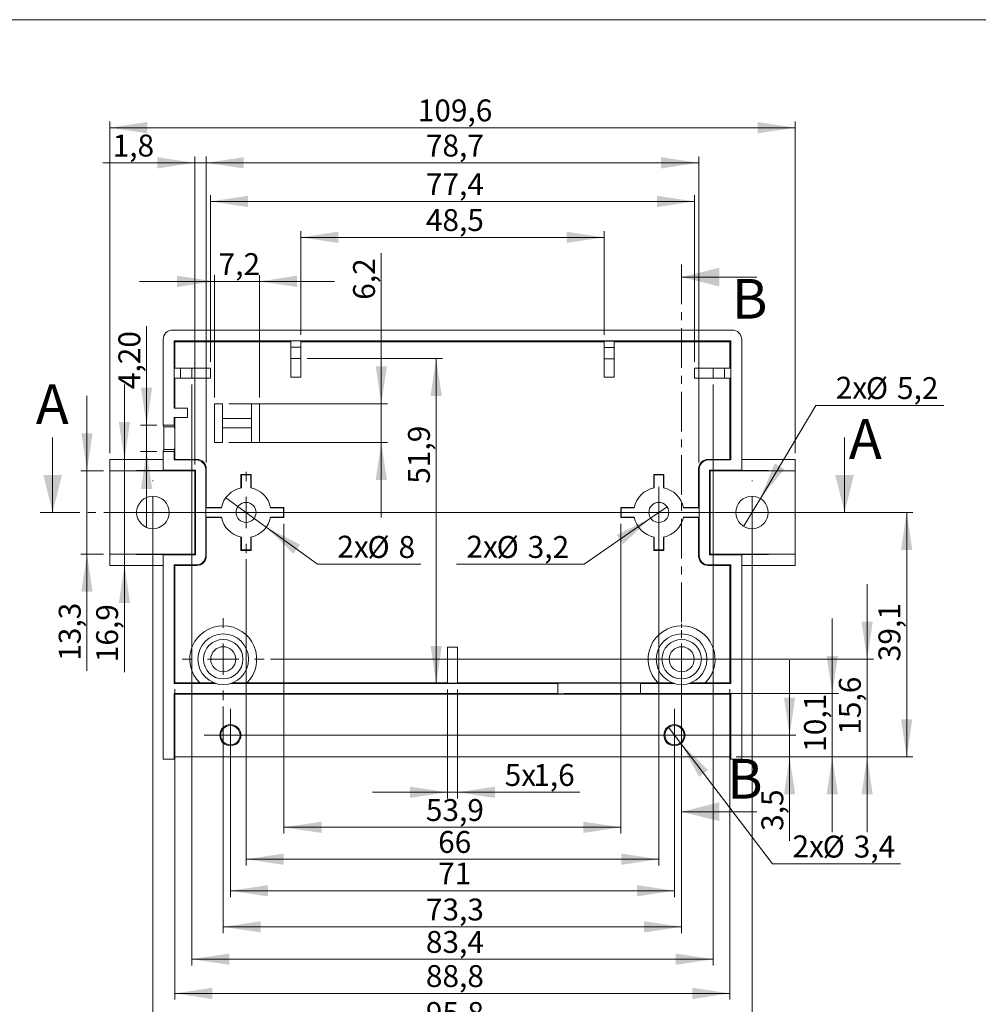
# Model space of a CAD drawing. Units: millimetres. Extents: x 5 to 415, y 5 to 292.
# Drawn here: x 113 to 266, y 135 to 292 of the extents above; entities that cross this region are included whole.
import ezdxf

# ---------------------------------------------------------------- set-up
doc = ezdxf.new("R2010")
doc.units = ezdxf.units.MM
doc.header["$PDSIZE"] = -1
doc.linetypes.add('CENTER', pattern=[10.16, 6.35, -1.27, 1.27, -1.27])
doc.styles.add('SLDTEXTSTYLE1', font='TXT', dxfattribs={"width": 0.75})
doc.dimstyles.new('SLDDIMSTYLE0', dxfattribs={"dimtxt": 3.5, "dimasz": 6, "dimexe": 0, "dimexo": 0.0625, "dimgap": 0.875, "dimtad": 2, "dimdec": 1, "dimrnd": 1e-09, "dimzin": 12, "dimdsep": 46, "dimtxsty": 'SLDTEXTSTYLE1', "dimsah": 1, "dimcen": 0.09, "dimadec": 0, "dimazin": 0, "dimtfac": 1, "dimtdec": 1, "dimtofl": 0, "dimtmove": 0, "dimatfit": 3, "dimfxl": 1, "dimtolj": 1, "dimtzin": 12, "dimarcsym": 0})
doc.dimstyles.new('SLDDIMSTYLE1', dxfattribs={"dimtxt": 3.5, "dimasz": 6, "dimexe": 0, "dimexo": 0.0625, "dimgap": 0.875, "dimtad": 2, "dimrnd": 1e-09, "dimzin": 12, "dimdsep": 46, "dimtxsty": 'SLDTEXTSTYLE1', "dimsah": 1, "dimcen": 0.09, "dimadec": 0, "dimazin": 0, "dimtfac": 1, "dimtofl": 0, "dimtmove": 0, "dimatfit": 3, "dimfxl": 1, "dimtolj": 1, "dimtzin": 12, "dimarcsym": 0})
doc.dimstyles.new('SLDDIMSTYLE2', dxfattribs={"dimtxt": 3.5, "dimasz": 6, "dimexe": 0, "dimexo": 0.0625, "dimgap": 0.875, "dimtad": 2, "dimdec": 1, "dimrnd": 1e-09, "dimzin": 12, "dimdsep": 46, "dimtxsty": 'SLDTEXTSTYLE1', "dimsah": 1, "dimcen": 0.09, "dimadec": 0, "dimazin": 0, "dimtfac": 1, "dimtdec": 1, "dimtofl": 0, "dimtmove": 0, "dimatfit": 3, "dimfxl": 1, "dimtolj": 1, "dimtzin": 12, "dimarcsym": 0})
doc.dimstyles.new('SLDDIMSTYLE3', dxfattribs={"dimtxt": 3.5, "dimasz": 6, "dimexe": 0, "dimexo": 0.0625, "dimgap": 0.875, "dimtad": 0, "dimtih": 1, "dimtoh": 1, "dimdec": 1, "dimrnd": 1e-09, "dimzin": 12, "dimdsep": 46, "dimtxsty": 'SLDTEXTSTYLE1', "dimsah": 1, "dimcen": 0.09, "dimadec": 0, "dimazin": 0, "dimtfac": 1, "dimtdec": 1, "dimtmove": 0, "dimatfit": 3, "dimfxl": 1, "dimtolj": 1, "dimtzin": 12, "dimarcsym": 0})
doc.dimstyles.new('SLDDIMSTYLE4', dxfattribs={"dimtxt": 3.5, "dimasz": 6, "dimexe": 0, "dimexo": 0.0625, "dimgap": 0.875, "dimtad": 2, "dimdec": 1, "dimrnd": 1e-09, "dimzin": 12, "dimdsep": 46, "dimtxsty": 'SLDTEXTSTYLE1', "dimsah": 1, "dimcen": 0.09, "dimadec": 0, "dimazin": 0, "dimtfac": 1, "dimtofl": 0, "dimtmove": 0, "dimatfit": 3, "dimfxl": 1, "dimtolj": 1, "dimtzin": 12, "dimarcsym": 0})
doc.dimstyles.new('SLDDIMSTYLE5', dxfattribs={"dimtxt": 3.5, "dimasz": 6, "dimexe": 0, "dimexo": 0.0625, "dimgap": 0.875, "dimtad": 2, "dimdec": 1, "dimrnd": 1e-09, "dimzin": 12, "dimdsep": 46, "dimtxsty": 'SLDTEXTSTYLE1', "dimsah": 1, "dimcen": 0.09, "dimadec": 0, "dimazin": 0, "dimtfac": 1, "dimtofl": 0, "dimtmove": 0, "dimatfit": 3, "dimfxl": 1, "dimtolj": 1, "dimtzin": 12, "dimarcsym": 0})
doc.dimstyles.new('SLDDIMSTYLE6', dxfattribs={"dimtxt": 3.5, "dimasz": 6, "dimexe": 0, "dimexo": 0.0625, "dimgap": 0.875, "dimtad": 0, "dimtih": 1, "dimtoh": 1, "dimrnd": 1e-09, "dimzin": 12, "dimdsep": 46, "dimtxsty": 'SLDTEXTSTYLE1', "dimsah": 1, "dimcen": 0.09, "dimadec": 0, "dimazin": 0, "dimtfac": 1, "dimtmove": 0, "dimatfit": 3, "dimfxl": 1, "dimtolj": 1, "dimtzin": 12, "dimarcsym": 0})
doc.dimstyles.new('SLDDIMSTYLE7', dxfattribs={"dimtxt": 3.5, "dimasz": 6, "dimexe": 0, "dimexo": 0.0625, "dimgap": 0.875, "dimtad": 0, "dimtih": 1, "dimtoh": 1, "dimdec": 1, "dimrnd": 1e-09, "dimzin": 12, "dimdsep": 46, "dimtxsty": 'SLDTEXTSTYLE1', "dimsah": 1, "dimcen": 0.09, "dimadec": 0, "dimazin": 0, "dimtfac": 1, "dimtmove": 0, "dimatfit": 3, "dimfxl": 1, "dimtolj": 1, "dimtzin": 12, "dimarcsym": 0})
doc.dimstyles.new('SLDDIMSTYLE8', dxfattribs={"dimtxt": 3.5, "dimasz": 6, "dimexe": 0, "dimexo": 0.0625, "dimgap": 0.875, "dimtad": 2, "dimrnd": 1e-09, "dimzin": 12, "dimdsep": 46, "dimtxsty": 'SLDTEXTSTYLE1', "dimsah": 1, "dimcen": 0.09, "dimadec": 0, "dimazin": 0, "dimtfac": 1, "dimtofl": 0, "dimtmove": 0, "dimatfit": 3, "dimfxl": 1, "dimtolj": 1, "dimtzin": 12, "dimarcsym": 0})

# ---------------------------------------------------------------- blocks, each defined once
blk = doc.blocks.new('*D4')
at = {"color": 7, "linetype": 'Continuous', "lineweight": 0}
for p, q in [((218.85, 189.03), (218.85, 146.25)), ((145.55, 182.48), (145.55, 146.25)), ((145.55, 147.25), (218.85, 147.25))]:
    blk.add_line(p, q, dxfattribs=at)
for points in [[(145.55, 147.25), (151.55, 146.35), (151.55, 148.15)], [(218.85, 147.25), (212.85, 148.15), (212.85, 146.35)]]:
    blk.add_solid(points, dxfattribs=at)
at = {"color": 7, "linetype": 'Continuous', "lineweight": 0, "insert": (177.95, 151.77), "char_height": 3.5, "attachment_point": 1, "style": 'SLDTEXTSTYLE1'}
blk.add_mtext('73,3', dxfattribs=at)
blk = doc.blocks.new('*D5')
at = {"color": 7, "linetype": 'Continuous', "lineweight": 0}
for p, q in [((215.2, 212.5), (215.2, 157.06)), ((149.2, 206), (149.2, 157.06)), ((215.2, 158.06), (149.2, 158.06))]:
    blk.add_line(p, q, dxfattribs=at)
for points in [[(149.2, 158.06), (155.2, 157.16), (155.2, 158.96)], [(215.2, 158.06), (209.2, 158.96), (209.2, 157.16)]]:
    blk.add_solid(points, dxfattribs=at)
at = {"color": 7, "linetype": 'Continuous', "lineweight": 0, "insert": (179.91, 162.57), "char_height": 3.5, "attachment_point": 1, "style": 'SLDTEXTSTYLE1'}
blk.add_mtext('66', dxfattribs=at)
blk = doc.blocks.new('*D6')
at = {"color": 7, "linetype": 'Continuous', "lineweight": 0}
for p, q in [((144.15, 250.43), (132.15, 250.43)), ((144.15, 231.86), (144.15, 251.43)), ((144.15, 250.43), (151.35, 250.43)), ((151.35, 231.86), (151.35, 251.43)), ((151.35, 250.43), (163.35, 250.43))]:
    blk.add_line(p, q, dxfattribs=at)
for points in [[(144.15, 250.43), (138.15, 251.33), (138.15, 249.53)], [(151.35, 250.43), (157.35, 249.53), (157.35, 251.33)]]:
    blk.add_solid(points, dxfattribs=at)
at = {"color": 7, "linetype": 'Continuous', "lineweight": 0, "insert": (144.81, 254.94), "char_height": 3.5, "attachment_point": 1, "style": 'SLDTEXTSTYLE1'}
blk.add_mtext('7,2', dxfattribs=at)
blk = doc.blocks.new('*D7')
at = {"color": 7, "linetype": 'Continuous', "lineweight": 0}
for p, q in [((170.82, 230.86), (170.82, 254.96)), ((146.45, 230.86), (171.82, 230.86)), ((170.82, 224.66), (170.82, 230.86)), ((146.45, 224.66), (171.82, 224.66)), ((170.82, 224.66), (170.82, 212.66))]:
    blk.add_line(p, q, dxfattribs=at)
for points in [[(170.82, 230.86), (171.72, 236.86), (169.92, 236.86)], [(170.82, 224.66), (169.92, 218.66), (171.72, 218.66)]]:
    blk.add_solid(points, dxfattribs=at)
at = {"color": 7, "linetype": 'Continuous', "lineweight": 0, "insert": (166.31, 247.49), "char_height": 3.5, "attachment_point": 1, "rotation": 90, "style": 'SLDTEXTSTYLE1'}
blk.add_mtext('6,2', dxfattribs=at)
blk = doc.blocks.new('*D8')
at = {"color": 7, "linetype": 'Continuous', "lineweight": 0}
for p, q in [((146.7, 176.89), (146.7, 152.02)), ((217.7, 176.89), (217.7, 152.02)), ((146.7, 153.02), (217.7, 153.02))]:
    blk.add_line(p, q, dxfattribs=at)
for points in [[(146.7, 153.02), (152.7, 152.12), (152.7, 153.92)], [(217.7, 153.02), (211.7, 153.92), (211.7, 152.12)]]:
    blk.add_solid(points, dxfattribs=at)
at = {"color": 7, "linetype": 'Continuous', "lineweight": 0, "insert": (179.91, 157.53), "char_height": 3.5, "attachment_point": 1, "style": 'SLDTEXTSTYLE1'}
blk.add_mtext('71', dxfattribs=at)
blk = doc.blocks.new('*D9')
at = {"color": 7, "linetype": 'Continuous', "lineweight": 0}
for p, q in [((216.67, 179.24), (218.73, 176.54)), ((218.73, 176.54), (233.4, 157.3)), ((233.4, 157.3), (253.84, 157.3))]:
    blk.add_line(p, q, dxfattribs=at)
blk.add_solid([(218.73, 176.54), (221.65, 171.22), (223.08, 172.31)], dxfattribs=at)
at = {"color": 7, "linetype": 'Continuous', "lineweight": 0, "char_height": 3.5, "attachment_point": 1, "style": 'SLDTEXTSTYLE1'}
for s, insert in [('2x', (236.57, 161.87)), ('%%c', (241.4, 161.82)), ('3,4', (246.37, 161.82))]:
    blk.add_mtext(s, dxfattribs=dict(at, insert=insert))
blk = doc.blocks.new('*D10')
at = {"color": 7, "linetype": 'Continuous', "lineweight": 0}
for p, q in [((137.82, 185.25), (137.82, 135.61)), ((226.57, 185.25), (226.57, 135.61)), ((226.57, 136.61), (137.82, 136.61))]:
    blk.add_line(p, q, dxfattribs=at)
for points in [[(137.82, 136.61), (143.82, 135.71), (143.82, 137.51)], [(226.57, 136.61), (220.57, 137.51), (220.57, 135.71)]]:
    blk.add_solid(points, dxfattribs=at)
at = {"color": 7, "linetype": 'Continuous', "lineweight": 0, "insert": (177.95, 141.13), "char_height": 3.5, "attachment_point": 1, "style": 'SLDTEXTSTYLE1'}
blk.add_mtext('88,8', dxfattribs=at)
blk = doc.blocks.new('*D11')
at = {"color": 7, "linetype": 'Continuous', "lineweight": 0}
for p, q in [((157.95, 241.91), (157.95, 258.47)), ((206.45, 241.87), (206.45, 258.47)), ((157.95, 257.47), (206.45, 257.47))]:
    blk.add_line(p, q, dxfattribs=at)
for points in [[(157.95, 257.47), (163.95, 256.57), (163.95, 258.37)], [(206.45, 257.47), (200.45, 258.37), (200.45, 256.57)]]:
    blk.add_solid(points, dxfattribs=at)
at = {"color": 7, "linetype": 'Continuous', "lineweight": 0, "insert": (177.95, 261.98), "char_height": 3.5, "attachment_point": 1, "style": 'SLDTEXTSTYLE1'}
blk.add_mtext('48,5', dxfattribs=at)
blk = doc.blocks.new('*D12')
at = {"color": 7, "linetype": 'Continuous', "lineweight": 0}
for p, q in [((143.5, 237.56), (143.5, 264.21)), ((143.5, 263.21), (220.9, 263.21)), ((220.9, 237.56), (220.9, 264.21))]:
    blk.add_line(p, q, dxfattribs=at)
for points in [[(143.5, 263.21), (149.5, 262.31), (149.5, 264.11)], [(220.9, 263.21), (214.9, 264.11), (214.9, 262.31)]]:
    blk.add_solid(points, dxfattribs=at)
at = {"color": 7, "linetype": 'Continuous', "lineweight": 0, "insert": (177.95, 267.72), "char_height": 3.5, "attachment_point": 1, "style": 'SLDTEXTSTYLE1'}
blk.add_mtext('77,4', dxfattribs=at)
blk = doc.blocks.new('*D13')
at = {"color": 7, "linetype": 'Continuous', "lineweight": 0}
for p, q in [((155.26, 211.68), (155.26, 162.16)), ((209.14, 211.68), (209.14, 162.16)), ((155.26, 163.16), (209.14, 163.16))]:
    blk.add_line(p, q, dxfattribs=at)
for points in [[(155.26, 163.16), (161.26, 162.26), (161.26, 164.06)], [(209.14, 163.16), (203.14, 164.06), (203.14, 162.26)]]:
    blk.add_solid(points, dxfattribs=at)
at = {"color": 7, "linetype": 'Continuous', "lineweight": 0, "insert": (177.95, 167.67), "char_height": 3.5, "attachment_point": 1, "style": 'SLDTEXTSTYLE1'}
blk.add_mtext('53,9', dxfattribs=at)
blk = doc.blocks.new('*D14')
at = {"color": 7, "linetype": 'Continuous', "lineweight": 0}
for p, q in [((142.83, 221.48), (142.83, 270.38)), ((142.83, 269.38), (221.57, 269.38)), ((221.57, 221.48), (221.57, 270.38))]:
    blk.add_line(p, q, dxfattribs=at)
for points in [[(142.83, 269.38), (148.83, 268.48), (148.83, 270.28)], [(221.57, 269.38), (215.57, 270.28), (215.57, 268.48)]]:
    blk.add_solid(points, dxfattribs=at)
at = {"color": 7, "linetype": 'Continuous', "lineweight": 0, "insert": (177.95, 273.89), "char_height": 3.5, "attachment_point": 1, "style": 'SLDTEXTSTYLE1'}
blk.add_mtext('78,7', dxfattribs=at)
blk = doc.blocks.new('*D15')
at = {"color": 7, "linetype": 'Continuous', "lineweight": 0}
for p, q in [((141.01, 269.38), (126.27, 269.38)), ((141.01, 221.16), (141.01, 270.38)), ((142.83, 269.38), (141.01, 269.38)), ((142.83, 221.48), (142.83, 270.38)), ((142.83, 269.38), (154.83, 269.38))]:
    blk.add_line(p, q, dxfattribs=at)
for points in [[(141.01, 269.38), (135.01, 270.28), (135.01, 268.48)], [(142.83, 269.38), (148.83, 268.48), (148.83, 270.28)]]:
    blk.add_solid(points, dxfattribs=at)
at = {"color": 7, "linetype": 'Continuous', "lineweight": 0, "insert": (127.86, 273.89), "char_height": 3.5, "attachment_point": 1, "style": 'SLDTEXTSTYLE1'}
blk.add_mtext('1,8', dxfattribs=at)
blk = doc.blocks.new('*D16')
at = {"color": 7, "linetype": 'Continuous', "lineweight": 0}
for p, q in [((123.76, 220.16), (123.76, 232.16)), ((126.4, 220.16), (122.76, 220.16)), ((123.76, 206.83), (123.76, 220.16)), ((126.4, 206.83), (122.76, 206.83)), ((123.76, 206.83), (123.76, 188.19))]:
    blk.add_line(p, q, dxfattribs=at)
for points in [[(123.76, 220.16), (124.66, 226.16), (122.86, 226.16)], [(123.76, 206.83), (122.86, 200.83), (124.66, 200.83)]]:
    blk.add_solid(points, dxfattribs=at)
at = {"color": 7, "linetype": 'Continuous', "lineweight": 0, "insert": (119.25, 189.78), "char_height": 3.5, "attachment_point": 1, "rotation": 90, "style": 'SLDTEXTSTYLE1'}
blk.add_mtext('13,3', dxfattribs=at)
blk = doc.blocks.new('*D17')
at = {"color": 7, "linetype": 'Continuous', "lineweight": 0}
for p, q in [((231.43, 215.73), (240.31, 230.61)), ((240.31, 230.61), (260.75, 230.61)), ((228.76, 211.26), (231.43, 215.73))]:
    blk.add_line(p, q, dxfattribs=at)
blk.add_solid([(231.43, 215.73), (235.28, 220.42), (233.73, 221.34)], dxfattribs=at)
at = {"color": 7, "linetype": 'Continuous', "lineweight": 0, "char_height": 3.5, "attachment_point": 1, "style": 'SLDTEXTSTYLE1'}
for s, insert in [('2x', (243.49, 235.18)), ('%%c', (248.31, 235.12)), ('5,2', (253.28, 235.12))]:
    blk.add_mtext(s, dxfattribs=dict(at, insert=insert))
blk = doc.blocks.new('*D18')
at = {"color": 7, "linetype": 'Continuous', "lineweight": 0}
for p, q in [((127.4, 222.96), (127.4, 276)), ((237, 222.96), (237, 276)), ((127.4, 275), (237, 275))]:
    blk.add_line(p, q, dxfattribs=at)
for points in [[(127.4, 275), (133.4, 274.1), (133.4, 275.9)], [(237, 275), (231, 275.9), (231, 274.1)]]:
    blk.add_solid(points, dxfattribs=at)
at = {"color": 7, "linetype": 'Continuous', "lineweight": 0, "insert": (176.65, 279.51), "char_height": 3.5, "attachment_point": 1, "style": 'SLDTEXTSTYLE1'}
blk.add_mtext('109,6', dxfattribs=at)
blk = doc.blocks.new('*D19')
at = {"color": 7, "linetype": 'Continuous', "lineweight": 0}
for p, q in [((129.75, 221.96), (129.75, 233.96)), ((129.75, 221.96), (129.75, 205.03)), ((129.75, 205.03), (129.75, 187.96))]:
    blk.add_line(p, q, dxfattribs=at)
for points in [[(129.75, 221.96), (130.65, 227.96), (128.85, 227.96)], [(129.75, 205.03), (128.85, 199.03), (130.65, 199.03)]]:
    blk.add_solid(points, dxfattribs=at)
at = {"color": 7, "linetype": 'Continuous', "lineweight": 0, "insert": (125.23, 189.55), "char_height": 3.5, "attachment_point": 1, "rotation": 90, "style": 'SLDTEXTSTYLE1'}
blk.add_mtext('16,9', dxfattribs=at)
blk = doc.blocks.new('*D20')
at = {"color": 7, "linetype": 'Continuous', "lineweight": 0}
for p, q in [((134.3, 212.5), (134.3, 129.72)), ((230.1, 212.5), (230.1, 129.72)), ((134.3, 130.72), (230.1, 130.72))]:
    blk.add_line(p, q, dxfattribs=at)
for points in [[(134.3, 130.72), (140.3, 129.82), (140.3, 131.62)], [(230.1, 130.72), (224.1, 131.62), (224.1, 129.82)]]:
    blk.add_solid(points, dxfattribs=at)
at = {"color": 7, "linetype": 'Continuous', "lineweight": 0, "insert": (177.95, 135.23), "char_height": 3.5, "attachment_point": 1, "style": 'SLDTEXTSTYLE1'}
blk.add_mtext('95,8', dxfattribs=at)
blk = doc.blocks.new('*D21')
at = {"color": 7, "linetype": 'Continuous', "lineweight": 0}
for p, q in [((236.11, 177.89), (236.11, 189.89)), ((147.7, 177.89), (237.11, 177.89)), ((236.11, 174.41), (236.11, 177.89)), ((227.57, 174.41), (237.11, 174.41)), ((236.11, 174.41), (236.11, 161.01))]:
    blk.add_line(p, q, dxfattribs=at)
for points in [[(236.11, 177.89), (237.01, 183.89), (235.21, 183.89)], [(236.11, 174.41), (235.21, 168.41), (237.01, 168.41)]]:
    blk.add_solid(points, dxfattribs=at)
at = {"color": 7, "linetype": 'Continuous', "lineweight": 0, "insert": (231.6, 162.59), "char_height": 3.5, "attachment_point": 1, "rotation": 90, "style": 'SLDTEXTSTYLE1'}
blk.add_mtext('3,5', dxfattribs=at)
blk = doc.blocks.new('*D22')
at = {"color": 7, "linetype": 'Continuous', "lineweight": 0}
for p, q in [((242.93, 184.54), (242.93, 196.54)), ((200.05, 184.54), (243.93, 184.54)), ((242.93, 174.41), (242.93, 184.54)), ((227.57, 174.41), (243.93, 174.41)), ((242.93, 174.41), (242.93, 162.41))]:
    blk.add_line(p, q, dxfattribs=at)
for points in [[(242.93, 184.54), (243.83, 190.54), (242.03, 190.54)], [(242.93, 174.41), (242.03, 168.41), (243.83, 168.41)]]:
    blk.add_solid(points, dxfattribs=at)
at = {"color": 7, "linetype": 'Continuous', "lineweight": 0, "insert": (238.42, 175.23), "char_height": 3.5, "attachment_point": 1, "rotation": 90, "style": 'SLDTEXTSTYLE1'}
blk.add_mtext('10,1', dxfattribs=at)
blk = doc.blocks.new('*D23')
at = {"color": 7, "linetype": 'Continuous', "lineweight": 0}
for p, q in [((248.51, 190.03), (248.51, 202.03)), ((153.1, 190.03), (249.51, 190.03)), ((248.51, 174.41), (248.51, 190.03)), ((227.57, 174.41), (249.51, 174.41)), ((248.51, 174.41), (248.51, 162.41))]:
    blk.add_line(p, q, dxfattribs=at)
for points in [[(248.51, 190.03), (249.41, 196.03), (247.61, 196.03)], [(248.51, 174.41), (247.61, 168.41), (249.41, 168.41)]]:
    blk.add_solid(points, dxfattribs=at)
at = {"color": 7, "linetype": 'Continuous', "lineweight": 0, "insert": (243.99, 177.97), "char_height": 3.5, "attachment_point": 1, "rotation": 90, "style": 'SLDTEXTSTYLE1'}
blk.add_mtext('15,6', dxfattribs=at)
blk = doc.blocks.new('*D24')
at = {"color": 7, "linetype": 'Continuous', "lineweight": 0}
for p, q in [((135.3, 213.5), (255.83, 213.5)), ((254.83, 213.5), (254.83, 174.41)), ((227.57, 174.41), (255.83, 174.41))]:
    blk.add_line(p, q, dxfattribs=at)
for points in [[(254.83, 213.5), (253.93, 207.5), (255.73, 207.5)], [(254.83, 174.41), (255.73, 180.41), (253.93, 180.41)]]:
    blk.add_solid(points, dxfattribs=at)
at = {"color": 7, "linetype": 'Continuous', "lineweight": 0, "insert": (250.32, 189.71), "char_height": 3.5, "attachment_point": 1, "rotation": 90, "style": 'SLDTEXTSTYLE1'}
blk.add_mtext('39,1', dxfattribs=at)
blk = doc.blocks.new('*D25')
at = {"color": 7, "linetype": 'Continuous', "lineweight": 0}
for p, q in [((145.96, 215.85), (152.43, 211.14)), ((152.43, 211.14), (160.61, 205.21)), ((160.61, 205.21), (177.13, 205.21))]:
    blk.add_line(p, q, dxfattribs=at)
blk.add_solid([(152.43, 211.14), (156.76, 206.89), (157.82, 208.35)], dxfattribs=at)
at = {"color": 7, "linetype": 'Continuous', "lineweight": 0, "char_height": 3.5, "attachment_point": 1, "style": 'SLDTEXTSTYLE1'}
for s, insert in [('2x', (163.78, 209.77)), ('%%c', (168.61, 209.72)), ('8', (173.58, 209.72))]:
    blk.add_mtext(s, dxfattribs=dict(at, insert=insert))
blk = doc.blocks.new('*D26')
at = {"color": 7, "linetype": 'Continuous', "lineweight": 0}
for p, q in [((140.5, 233.96), (140.5, 141.08)), ((223.9, 233.96), (223.9, 141.08)), ((140.5, 142.08), (223.9, 142.08))]:
    blk.add_line(p, q, dxfattribs=at)
for points in [[(140.5, 142.08), (146.5, 141.18), (146.5, 142.98)], [(223.9, 142.08), (217.9, 142.98), (217.9, 141.18)]]:
    blk.add_solid(points, dxfattribs=at)
at = {"color": 7, "linetype": 'Continuous', "lineweight": 0, "insert": (177.95, 146.59), "char_height": 3.5, "attachment_point": 1, "style": 'SLDTEXTSTYLE1'}
blk.add_mtext('83,4', dxfattribs=at)
blk = doc.blocks.new('*D27')
at = {"color": 7, "linetype": 'Continuous', "lineweight": 0}
for p, q in [((216.51, 214.41), (213.88, 212.58)), ((213.88, 212.58), (203.28, 205.21)), ((203.28, 205.21), (182.84, 205.21))]:
    blk.add_line(p, q, dxfattribs=at)
blk.add_solid([(213.88, 212.58), (208.44, 209.89), (209.47, 208.42)], dxfattribs=at)
at = {"color": 7, "linetype": 'Continuous', "lineweight": 0, "char_height": 3.5, "attachment_point": 1, "style": 'SLDTEXTSTYLE1'}
for s, insert in [('2x', (184.43, 209.77)), ('%%c', (189.26, 209.72)), ('3,2', (194.23, 209.72))]:
    blk.add_mtext(s, dxfattribs=dict(at, insert=insert))
blk = doc.blocks.new('*D28')
at = {"color": 7, "linetype": 'Continuous', "lineweight": 0}
for p, q in [((133.29, 227.46), (133.29, 243.29)), ((134.95, 227.46), (132.29, 227.46)), ((133.29, 223.26), (133.29, 227.46)), ((134.95, 223.26), (132.29, 223.26)), ((133.29, 223.26), (133.29, 211.26))]:
    blk.add_line(p, q, dxfattribs=at)
for points in [[(133.29, 227.46), (134.19, 233.46), (132.39, 233.46)], [(133.29, 223.26), (132.39, 217.26), (134.19, 217.26)]]:
    blk.add_solid(points, dxfattribs=at)
at = {"color": 7, "linetype": 'Continuous', "lineweight": 0, "insert": (128.78, 233.21), "char_height": 3.5, "attachment_point": 1, "rotation": 90, "style": 'SLDTEXTSTYLE1'}
blk.add_mtext('4,20', dxfattribs=at)
blk = doc.blocks.new('*D29')
at = {"color": 7, "linetype": 'Continuous', "lineweight": 0}
for p, q in [((158.95, 238.11), (180.6, 238.11)), ((179.6, 186.17), (179.6, 238.11))]:
    blk.add_line(p, q, dxfattribs=at)
for points in [[(179.6, 238.11), (178.7, 232.11), (180.5, 232.11)], [(179.6, 186.17), (180.5, 192.17), (178.7, 192.17)]]:
    blk.add_solid(points, dxfattribs=at)
at = {"color": 7, "linetype": 'Continuous', "lineweight": 0, "insert": (175.09, 218.08), "char_height": 3.5, "attachment_point": 1, "rotation": 90, "style": 'SLDTEXTSTYLE1'}
blk.add_mtext('51,9', dxfattribs=at)
blk = doc.blocks.new('*D30')
at = {"color": 7, "linetype": 'Continuous', "lineweight": 0}
for p, q in [((181.4, 185.19), (181.4, 167.76)), ((183, 185.19), (183, 167.76)), ((181.4, 168.76), (169.4, 168.76)), ((181.4, 168.76), (183, 168.76)), ((183, 168.76), (202.59, 168.76))]:
    blk.add_line(p, q, dxfattribs=at)
for points in [[(181.4, 168.76), (175.4, 169.66), (175.4, 167.86)], [(183, 168.76), (189, 167.86), (189, 169.66)]]:
    blk.add_solid(points, dxfattribs=at)
at = {"color": 7, "linetype": 'Continuous', "lineweight": 0, "char_height": 3.5, "attachment_point": 1, "style": 'SLDTEXTSTYLE1'}
for s, insert in [('5x', (190.55, 173.27)), ('1,6', (195.12, 173.27))]:
    blk.add_mtext(s, dxfattribs=dict(at, insert=insert))
blk = doc.blocks.new('SW_CENTERMARKSYMBOL_0')
at = {"color": 0, "linetype": 'Continuous', "lineweight": 0}
for p, q in [((0, 5), (0, 6.55)), ((0, 0), (0, 2.5)), ((-5, 0), (-6.55, 0)), ((0, 0), (-2.5, 0)), ((0, 0), (0, -2.5)), ((0, 0), (2.5, 0)), ((5, 0), (6.55, 0)), ((0, -5), (0, -6.55))]:
    blk.add_line(p, q, dxfattribs=at)
blk = doc.blocks.new('SW_CENTERMARKSYMBOL_1')
at = {"color": 0, "linetype": 'Continuous', "lineweight": 0}
for p, q in [((0, 2.5), (0, 4.1)), ((0, 0), (0, 2.5)), ((-2.5, 0), (-4.1, 0)), ((0, 0), (-2.5, 0)), ((0, 0), (0, -2.5)), ((0, 0), (2.5, 0)), ((2.5, 0), (4.1, 0)), ((0, -2.5), (0, -4.1))]:
    blk.add_line(p, q, dxfattribs=at)
blk = doc.blocks.new('SW_CENTERMARKSYMBOL_2')
at = {"color": 0, "linetype": 'Continuous', "lineweight": 0}
for p, q in [((0, 2.5), (0, 4.2)), ((0, 0), (0, 2.5)), ((-2.5, 0), (-4.2, 0)), ((0, 0), (-2.5, 0)), ((0, 0), (0, -2.5)), ((0, 0), (2.5, 0)), ((2.5, 0), (4.2, 0)), ((0, -2.5), (0, -4.2))]:
    blk.add_line(p, q, dxfattribs=at)
blk = doc.blocks.new('SW_CENTERMARKSYMBOL_3')
at = {"color": 0, "linetype": 'Continuous', "lineweight": 0}
for p, q in [((0, 2.5), (0, 4.2)), ((0, 0), (0, 2.5)), ((-2.5, 0), (-4.2, 0)), ((0, 0), (-2.5, 0)), ((0, 0), (0, -2.5)), ((0, 0), (2.5, 0)), ((2.5, 0), (4.2, 0)), ((0, -2.5), (0, -4.2))]:
    blk.add_line(p, q, dxfattribs=at)
blk = doc.blocks.new('SW_CENTERMARKSYMBOL_4')
at = {"color": 0, "linetype": 'Continuous', "lineweight": 0}
for p, q in [((0, 5), (0, 5.1)), ((0, 0), (0, 2.5)), ((-5, 0), (-5.1, 0)), ((0, 0), (-2.5, 0)), ((0, 0), (0, -2.5)), ((0, 0), (2.5, 0)), ((5, 0), (5.1, 0)), ((0, -5), (0, -5.1))]:
    blk.add_line(p, q, dxfattribs=at)
blk = doc.blocks.new('SW_CENTERMARKSYMBOL_5')
at = {"color": 0, "linetype": 'Continuous', "lineweight": 0}
for p, q in [((0, 5), (0, 5.1)), ((0, 0), (0, 2.5)), ((-5, 0), (-5.1, 0)), ((0, 0), (-2.5, 0)), ((0, 0), (0, -2.5)), ((0, 0), (2.5, 0)), ((5, 0), (5.1, 0)), ((0, -5), (0, -5.1))]:
    blk.add_line(p, q, dxfattribs=at)
blk = doc.blocks.new('SW_CENTERMARKSYMBOL_6')
at = {"color": 0, "linetype": 'Continuous', "lineweight": 0}
for p, q in [((0, 5), (0, 5.65)), ((0, 0), (0, 2.5)), ((-5, 0), (-5.65, 0)), ((0, 0), (-2.5, 0)), ((0, 0), (0, -2.5)), ((0, 0), (2.5, 0)), ((5, 0), (5.65, 0)), ((0, -5), (0, -5.65))]:
    blk.add_line(p, q, dxfattribs=at)
blk = doc.blocks.new('SW_CENTERMARKSYMBOL_7')
at = {"color": 0, "linetype": 'Continuous', "lineweight": 0}
for p, q in [((0, 5), (0, 6.5)), ((0, 0), (0, 2.5)), ((-5, 0), (-6.5, 0)), ((0, 0), (-2.5, 0)), ((0, 0), (0, -2.5)), ((0, 0), (2.5, 0)), ((5, 0), (6.5, 0)), ((0, -5), (0, -6.5))]:
    blk.add_line(p, q, dxfattribs=at)

msp = doc.modelspace()

# ---------------------------------------------------------------- linework, layer by layer
at = {"color": 7, "linetype": 'Continuous', "lineweight": 0}
for p, q in [((5.097, 292.263), (414.852, 292.263)), ((230.847, 251.115), (218.847, 251.115)), ((118.27, 225.496), (118.27, 213.496)), ((244.901, 225.496), (244.901, 213.496)), ((230.847, 165.649), (218.847, 165.649))]:
    msp.add_line(p, q, dxfattribs=at)
at = {"color": 7, "linetype": 'CENTER', "lineweight": 0}
for p, q in [((218.847, 253.115), (218.847, 163.649)), ((116.27, 213.496), (246.901, 213.496))]:
    msp.add_line(p, q, dxfattribs=at)
at = {"color": 7, "linetype": 'Continuous', "lineweight": 15}
for p, q in [((226.948, 242.656), (137.447, 242.656)), ((135.947, 241.156), (135.947, 227.456)), ((156.347, 240.906), (137.698, 240.906)), ((137.698, 240.906), (137.698, 236.556)), ((137.821, 240.782), (137.698, 240.906)), ((156.347, 240.906), (157.947, 240.906)), ((156.347, 239.906), (156.347, 240.906)), ((157.947, 240.906), (157.947, 239.906)), ((226.697, 240.906), (157.947, 240.906)), ((206.447, 240.865), (208.047, 240.865)), ((206.447, 239.865), (206.447, 240.865)), ((208.047, 240.865), (208.047, 239.865)), ((226.574, 240.782), (226.697, 240.906)), ((226.697, 236.556), (226.697, 240.906)), ((228.447, 221.959), (228.447, 241.156)), ((156.347, 240.782), (137.821, 240.782)), ((137.821, 240.782), (137.821, 236.556)), ((157.947, 239.906), (156.347, 239.906)), ((156.347, 238.106), (156.347, 239.906)), ((206.447, 240.782), (157.947, 240.782)), ((157.947, 239.906), (157.947, 238.106)), ((206.447, 238.065), (206.447, 239.865)), ((208.047, 239.865), (206.447, 239.865)), ((226.574, 240.782), (208.047, 240.782)), ((208.047, 239.865), (208.047, 238.065)), ((226.574, 236.556), (226.574, 240.782)), ((157.947, 238.106), (156.347, 238.106)), ((156.347, 238.106), (156.347, 235.106)), ((157.947, 235.106), (157.947, 238.106)), ((208.047, 238.065), (206.447, 238.065)), ((206.447, 238.065), (206.447, 235.106)), ((208.047, 235.106), (208.047, 238.065)), ((137.698, 234.956), (137.698, 236.556)), ((137.698, 236.556), (138.698, 236.556)), ((138.698, 236.556), (138.698, 234.956)), ((138.698, 236.556), (140.498, 236.556)), ((140.498, 236.556), (140.498, 234.956)), ((143.498, 236.556), (140.498, 236.556)), ((143.498, 234.956), (143.498, 236.556)), ((220.897, 236.556), (220.897, 234.956)), ((223.897, 236.556), (220.897, 236.556)), ((223.897, 236.556), (225.697, 236.556)), ((223.897, 234.956), (223.897, 236.556)), ((225.697, 234.956), (225.697, 236.556)), ((225.697, 236.556), (226.697, 236.556)), ((226.697, 236.556), (226.697, 234.956)), ((138.698, 234.956), (137.698, 234.956)), ((137.698, 234.956), (137.698, 230.165)), ((137.821, 234.956), (137.821, 230.165)), ((140.498, 234.956), (138.698, 234.956)), ((140.498, 234.956), (143.498, 234.956)), ((156.347, 235.106), (157.947, 235.106)), ((206.447, 235.106), (208.047, 235.106)), ((220.897, 234.956), (223.897, 234.956)), ((225.697, 234.956), (223.897, 234.956)), ((226.697, 234.956), (225.697, 234.956)), ((226.574, 221.976), (226.574, 234.956)), ((226.697, 221.888), (226.697, 234.956)), ((139.847, 230.165), (137.698, 230.165)), ((139.847, 228.665), (139.847, 230.165)), ((144.147, 230.856), (144.147, 224.656)), ((145.447, 230.856), (144.147, 230.856)), ((145.447, 224.656), (145.447, 230.856)), ((151.347, 230.856), (150.047, 230.856)), ((150.047, 230.856), (150.047, 224.656)), ((151.347, 224.656), (151.347, 230.856)), ((137.698, 228.665), (139.847, 228.665)), ((137.698, 228.665), (137.698, 227.456)), ((137.821, 228.665), (137.821, 221.976)), ((150.047, 228.506), (145.447, 228.506)), ((137.698, 227.456), (135.947, 227.456)), ((135.947, 227.456), (136.023, 227.154)), ((137.773, 227.154), (136.023, 227.154)), ((137.698, 227.456), (137.773, 227.154)), ((145.447, 227.006), (150.047, 227.006)), ((136.023, 223.558), (135.947, 223.256)), ((137.773, 223.558), (136.023, 223.558)), ((137.773, 223.558), (137.698, 223.256)), ((144.147, 224.656), (145.447, 224.656)), ((150.047, 224.656), (151.347, 224.656)), ((127.397, 220.159), (127.397, 221.959)), ((127.397, 221.959), (135.947, 221.959)), ((135.947, 223.256), (135.947, 221.959)), ((137.698, 223.256), (135.947, 223.256)), ((135.947, 220.265), (135.947, 221.959)), ((137.698, 223.256), (137.698, 221.888)), ((137.821, 221.976), (137.698, 221.888)), ((141.328, 221.976), (137.821, 221.976)), ((141.24, 221.888), (141.328, 221.976)), ((223.067, 221.976), (223.155, 221.888)), ((226.574, 221.976), (223.067, 221.976)), ((226.697, 221.888), (226.574, 221.976)), ((228.447, 220.265), (228.447, 221.959)), ((228.447, 221.959), (236.997, 221.959)), ((236.997, 221.959), (236.997, 220.159)), ((137.698, 221.888), (141.24, 221.888)), ((142.828, 220.476), (142.74, 220.388)), ((142.74, 220.388), (142.74, 206.603)), ((142.828, 214.308), (142.828, 220.476)), ((221.567, 220.476), (221.567, 214.308)), ((221.655, 220.388), (221.567, 220.476)), ((221.655, 206.603), (221.655, 220.388)), ((223.155, 221.888), (226.697, 221.888)), ((135.947, 220.265), (127.397, 220.159)), ((127.397, 220.159), (141.011, 220.159)), ((127.397, 206.833), (127.397, 220.159)), ((135.947, 220.265), (141.116, 220.265)), ((141.011, 220.159), (141.116, 220.265)), ((141.011, 220.159), (141.011, 206.833)), ((141.116, 206.727), (141.116, 220.265)), ((148.385, 219.558), (148.447, 219.496)), ((148.385, 217.412), (148.385, 219.558)), ((148.385, 219.558), (150.009, 219.558)), ((148.447, 217.425), (148.447, 219.496)), ((148.447, 219.496), (149.947, 219.496)), ((150.009, 219.558), (149.947, 219.496)), ((149.947, 217.425), (149.947, 219.496)), ((150.009, 217.412), (150.009, 219.558)), ((214.385, 219.558), (214.447, 219.496)), ((214.385, 217.412), (214.385, 219.558)), ((214.385, 219.558), (216.009, 219.558)), ((214.447, 217.425), (214.447, 219.496)), ((214.447, 219.496), (215.947, 219.496)), ((216.009, 219.558), (215.947, 219.496)), ((215.947, 217.425), (215.947, 219.496)), ((216.009, 217.412), (216.009, 219.558)), ((223.384, 220.159), (223.279, 220.265)), ((223.279, 220.265), (228.447, 220.265)), ((223.279, 220.265), (223.279, 206.727)), ((223.384, 220.159), (236.997, 220.159)), ((223.384, 206.833), (223.384, 220.159)), ((236.997, 220.159), (228.447, 220.265)), ((236.997, 220.159), (236.997, 206.833)), ((142.828, 214.308), (142.766, 214.246)), ((142.766, 212.746), (142.766, 214.246)), ((142.766, 214.246), (145.268, 214.246)), ((142.828, 214.308), (145.281, 214.308)), ((153.114, 214.308), (155.259, 214.308)), ((153.127, 214.246), (155.197, 214.246)), ((155.259, 214.308), (155.197, 214.246)), ((155.197, 212.746), (155.197, 214.246)), ((155.259, 212.684), (155.259, 214.308)), ((209.135, 214.308), (209.197, 214.246)), ((211.281, 214.308), (209.135, 214.308)), ((209.135, 212.684), (209.135, 214.308)), ((211.268, 214.246), (209.197, 214.246)), ((209.197, 212.746), (209.197, 214.246)), ((221.567, 214.308), (219.114, 214.308)), ((221.629, 214.246), (219.127, 214.246)), ((221.567, 214.308), (221.629, 214.246)), ((221.629, 212.746), (221.629, 214.246)), ((142.828, 212.684), (142.766, 212.746)), ((142.766, 212.746), (145.268, 212.746)), ((142.828, 206.515), (142.828, 212.684)), ((142.828, 212.684), (145.281, 212.684)), ((153.114, 212.684), (155.259, 212.684)), ((153.127, 212.746), (155.197, 212.746)), ((155.259, 212.684), (155.197, 212.746)), ((209.135, 212.684), (209.197, 212.746)), ((211.281, 212.684), (209.135, 212.684)), ((211.268, 212.746), (209.197, 212.746)), ((221.567, 212.684), (219.114, 212.684)), ((221.629, 212.746), (219.127, 212.746)), ((221.567, 212.684), (221.629, 212.746)), ((221.567, 212.684), (221.567, 206.515)), ((148.385, 207.434), (148.385, 209.579)), ((148.447, 207.496), (148.447, 209.567)), ((149.947, 207.496), (149.947, 209.567)), ((150.009, 207.434), (150.009, 209.579)), ((214.385, 207.434), (214.385, 209.579)), ((214.447, 207.496), (214.447, 209.567)), ((215.947, 207.496), (215.947, 209.567)), ((216.009, 207.434), (216.009, 209.579)), ((127.397, 206.833), (135.947, 206.727)), ((141.011, 206.833), (127.397, 206.833)), ((127.397, 205.033), (127.397, 206.833)), ((141.116, 206.727), (135.947, 206.727)), ((135.947, 206.727), (135.947, 205.033)), ((141.011, 206.833), (141.116, 206.727)), ((142.74, 206.603), (142.828, 206.515)), ((148.385, 207.434), (148.447, 207.496)), ((148.385, 207.434), (150.009, 207.434)), ((148.447, 207.496), (149.947, 207.496)), ((150.009, 207.434), (149.947, 207.496)), ((214.385, 207.434), (214.447, 207.496)), ((214.385, 207.434), (216.009, 207.434)), ((214.447, 207.496), (215.947, 207.496)), ((216.009, 207.434), (215.947, 207.496)), ((221.567, 206.515), (221.655, 206.603)), ((223.384, 206.833), (223.279, 206.727)), ((228.447, 206.727), (223.279, 206.727)), ((236.997, 206.833), (223.384, 206.833)), ((228.447, 206.727), (236.997, 206.833)), ((228.447, 206.727), (228.447, 205.033)), ((236.997, 206.833), (236.997, 205.033)), ((135.947, 205.033), (127.397, 205.033)), ((135.947, 205.033), (135.947, 174.056)), ((141.24, 205.103), (137.698, 205.103)), ((137.698, 205.103), (137.698, 186.166)), ((137.698, 205.103), (137.821, 205.015)), ((137.821, 205.015), (141.328, 205.015)), ((137.821, 205.015), (137.821, 186.254)), ((141.328, 205.015), (141.24, 205.103)), ((223.155, 205.103), (223.067, 205.015)), ((223.067, 205.015), (226.574, 205.015)), ((226.697, 205.103), (223.155, 205.103)), ((226.574, 205.015), (226.697, 205.103)), ((226.574, 186.254), (226.574, 205.015)), ((226.697, 186.166), (226.697, 205.103)), ((228.447, 174.056), (228.447, 205.033)), ((236.997, 205.033), (228.447, 205.033)), ((182.997, 191.966), (181.397, 191.966)), ((181.397, 191.966), (181.397, 186.194)), ((182.997, 186.194), (182.997, 191.966)), ((137.821, 186.254), (137.698, 186.166)), ((137.698, 186.166), (144.335, 186.166)), ((141.758, 186.254), (137.821, 186.254)), ((144.137, 186.234), (141.778, 186.234)), ((146.759, 186.166), (199.047, 186.166)), ((149.317, 186.234), (146.958, 186.234)), ((181.397, 186.254), (149.337, 186.254)), ((182.997, 186.194), (181.397, 186.194)), ((215.058, 186.254), (182.997, 186.254)), ((212.247, 186.192), (199.047, 186.192)), ((199.047, 186.166), (199.047, 186.192)), ((199.047, 186.166), (199.047, 184.542)), ((212.247, 186.192), (212.247, 186.166)), ((212.247, 184.542), (212.247, 186.166)), ((212.247, 186.166), (217.635, 186.166)), ((217.437, 186.234), (215.078, 186.234)), ((220.059, 186.166), (226.697, 186.166)), ((222.617, 186.234), (220.258, 186.234)), ((226.574, 186.254), (222.637, 186.254)), ((226.697, 186.166), (226.574, 186.254)), ((199.047, 184.542), (137.698, 184.542)), ((137.698, 184.542), (137.698, 174.056)), ((137.698, 184.542), (137.821, 184.454)), ((137.821, 184.454), (226.574, 184.454)), ((137.821, 184.454), (137.821, 174.408)), ((199.047, 184.516), (199.047, 184.542)), ((199.047, 184.516), (212.247, 184.516)), ((226.697, 184.542), (212.247, 184.542)), ((212.247, 184.542), (212.247, 184.516)), ((226.574, 184.454), (226.697, 184.542)), ((226.574, 174.408), (226.574, 184.454)), ((226.697, 174.056), (226.697, 184.542)), ((135.947, 174.056), (137.698, 174.056)), ((137.821, 174.408), (137.698, 174.056)), ((137.821, 174.408), (226.574, 174.408)), ((226.574, 174.408), (226.697, 174.056)), ((226.697, 174.056), (228.447, 174.056))]:
    msp.add_line(p, q, dxfattribs=at)
for centre, radius in [((134.297, 213.496), 2.6), ((230.097, 213.496), 2.6), ((149.197, 213.496), 1.6), ((215.197, 213.496), 1.6), ((145.547, 190.03), 4.05), ((218.847, 190.03), 4.05), ((145.547, 190.03), 3.15), ((145.547, 190.03), 2), ((218.847, 190.03), 3.15), ((218.847, 190.03), 2), ((146.697, 177.887), 1.7), ((217.697, 177.887), 1.7), ((146.697, 177.887), 1.542), ((217.697, 177.887), 1.542)]:
    msp.add_circle(centre, radius, dxfattribs=at)
for centre, radius, start, end in [((75.297, 225.356), 60.753, 358.30421, 1.69579), ((76.552, 225.356), 61.248, 358.31791, 1.68209), ((149.197, 213.496), 4, 100.80692, 169.19308), ((149.197, 213.496), 4, 10.80692, 79.19308), ((215.197, 213.496), 4, 100.80692, 169.19308), ((215.197, 213.496), 4, 10.80692, 79.19308), ((149.197, 213.496), 4, 190.80692, 259.19308), ((149.197, 213.496), 4, 280.80692, 349.19308), ((215.197, 213.496), 4, 190.80692, 259.19308), ((215.197, 213.496), 4, 280.80692, 349.19308), ((145.547, 190.03), 5.35, 314.798, 225.202), ((218.847, 190.03), 5.35, 314.798, 225.202)]:
    msp.add_arc(centre, radius, start, end, dxfattribs=at)
for centre, major_axis, ratio, start_param, end_param in [((137.448, 241.156), (-1.061, 1.061), 0.9998508, 5.4978618, 7.0685088), ((226.947, 241.156), (1.061, 1.061), 0.9998508, 5.4978618, 7.0685088), ((141.328, 220.476), (1.061, 1.061), 0.9999239, 5.4978252, 7.0685454), ((223.067, 220.476), (-1.061, 1.061), 0.9999239, 5.4978252, 7.0685454), ((141.24, 220.388), (1.061, 1.061), 0.9999239, 5.4978252, 7.0685454), ((223.155, 220.388), (-1.061, 1.061), 0.9999239, 5.4978252, 7.0685454), ((141.24, 206.603), (1.061, -1.061), 0.9999239, 5.4978252, 7.0685454), ((141.328, 206.515), (1.061, -1.061), 0.9999239, 5.4978252, 7.0685454), ((223.067, 206.515), (-1.061, -1.061), 0.9999239, 5.4978252, 7.0685454), ((223.155, 206.603), (-1.061, -1.061), 0.9999239, 5.4978252, 7.0685454)]:
    msp.add_ellipse(centre, major_axis=major_axis, ratio=ratio, start_param=start_param, end_param=end_param, dxfattribs=at)
at = {"color": 7, "linetype": 'Continuous', "lineweight": 0}
for p in [(149.197, 213.496), (218.847, 190.03)]:
    msp.add_point(p, dxfattribs=at)
for points in [[(218.847, 251.115), (224.847, 249.615), (224.847, 252.615)], [(118.27, 213.496), (119.77, 219.496), (116.77, 219.496)], [(244.901, 213.496), (246.401, 219.496), (243.401, 219.496)], [(218.847, 165.649), (224.847, 164.149), (224.847, 167.149)]]:
    msp.add_solid(points, dxfattribs=at)

# ---------------------------------------------------------------- block references
for name, p in [('SW_CENTERMARKSYMBOL_7', (149.197, 213.496)), ('SW_CENTERMARKSYMBOL_5', (134.297, 213.496)), ('SW_CENTERMARKSYMBOL_1', (215.197, 213.496)), ('SW_CENTERMARKSYMBOL_4', (230.097, 213.496)), ('SW_CENTERMARKSYMBOL_0', (145.547, 190.03)), ('SW_CENTERMARKSYMBOL_6', (218.847, 190.03)), ('SW_CENTERMARKSYMBOL_2', (146.697, 177.887)), ('SW_CENTERMARKSYMBOL_3', (217.697, 177.887))]:
    msp.add_blockref(name, p, dxfattribs=at)

# ---------------------------------------------------------------- texts
at = {"color": 7, "linetype": 'Continuous', "char_height": 6.35, "attachment_point": 1, "style": 'SLDTEXTSTYLE1'}
for s, insert in [('B', (226.885, 250.825)), ('A', (115.575, 233.979)), ('A', (245.585, 228.407)), ('B', (226.109, 174.1))]:
    msp.add_mtext(s, dxfattribs=dict(at, insert=insert))

# ---------------------------------------------------------------- dimensions: what is measured, and where the dimension line sits
at = {"color": 7, "linetype": 'Continuous', "lineweight": 0}
for base, p1, p2, dimstyle, picture, middle in [((236.997, 275), (127.397, 221.959), (236.997, 221.959), 'SLDDIMSTYLE0', '*D18', (182.197, 275)), ((141.011, 269.38), (142.828, 220.476), (141.011, 220.159), 'SLDDIMSTYLE2', '*D15', (130.797, 269.38)), ((221.567, 269.38), (142.828, 220.476), (221.567, 220.476), 'SLDDIMSTYLE0', '*D14', (182.197, 269.38)), ((220.897, 263.211), (143.498, 236.556), (220.897, 236.556), 'SLDDIMSTYLE4', '*D12', (182.197, 263.211)), ((206.447, 257.471), (157.947, 240.906), (206.447, 240.865), 'SLDDIMSTYLE0', '*D11', (182.197, 257.471)), ((151.347, 250.431), (144.147, 230.856), (151.347, 230.856), 'SLDDIMSTYLE2', '*D6', (147.747, 250.431)), ((223.897, 142.082), (140.498, 234.956), (223.897, 234.956), 'SLDDIMSTYLE0', '*D26', (182.197, 142.082)), ((230.097, 130.716), (134.297, 213.496), (230.097, 213.496), 'SLDDIMSTYLE0', '*D20', (182.197, 130.716)), ((149.197, 158.056), (215.197, 213.496), (149.197, 206.996), 'SLDDIMSTYLE1', '*D5', (182.197, 158.056)), ((209.135, 163.161), (155.259, 212.684), (209.135, 212.684), 'SLDDIMSTYLE0', '*D13', (182.197, 163.161)), ((218.847, 147.255), (145.547, 183.48), (218.847, 190.03), 'SLDDIMSTYLE0', '*D4', (182.197, 147.255)), ((137.821, 136.613), (226.574, 186.254), (137.821, 186.254), 'SLDDIMSTYLE0', '*D10', (182.197, 136.613)), ((217.697, 153.019), (146.697, 177.887), (217.697, 177.887), 'SLDDIMSTYLE1', '*D8', (182.197, 153.019))]:
    dim = msp.add_linear_dim(base=base, p1=p1, p2=p2, dimstyle=dimstyle, dxfattribs=at)
    dim.commit()
    dim.dimension.update_dxf_attribs({"geometry": picture, "text_midpoint": middle, "dimtype": 160})
for base, p1, p2, dimstyle, picture, middle in [((170.817, 230.856), (145.447, 224.656), (145.447, 230.856), 'SLDDIMSTYLE2', '*D7', (170.817, 250.431)), ((133.289, 227.456), (135.947, 223.256), (135.947, 227.456), 'SLDDIMSTYLE8', '*D28', (133.289, 237.454)), ((179.604, 238.106), (199.047, 186.166), (157.947, 238.106), 'SLDDIMSTYLE0', '*D29', (179.604, 222.329)), ((129.747, 205.033), (127.397, 221.959), (127.397, 205.033), 'SLDDIMSTYLE5', '*D19', (129.747, 193.791)), ((123.765, 220.159), (127.397, 206.833), (127.397, 220.159), 'SLDDIMSTYLE2', '*D16', (123.765, 194.026)), ((254.831, 174.408), (134.297, 213.496), (226.574, 174.408), 'SLDDIMSTYLE4', '*D24', (254.831, 193.952)), ((248.506, 190.03), (226.574, 174.408), (152.097, 190.03), 'SLDDIMSTYLE5', '*D23', (248.506, 182.219)), ((242.932, 184.542), (226.574, 174.408), (199.047, 184.542), 'SLDDIMSTYLE5', '*D22', (242.932, 179.475)), ((236.107, 177.887), (226.574, 174.408), (146.697, 177.887), 'SLDDIMSTYLE5', '*D21', (236.107, 165.533))]:
    dim = msp.add_linear_dim(base=base, p1=p1, p2=p2, angle=90, dimstyle=dimstyle, dxfattribs=at)
    dim.commit()
    dim.dimension.update_dxf_attribs({"geometry": picture, "text_midpoint": middle, "dimtype": 160})
for p1, p2, dimstyle, picture, middle in [((228.765, 211.263), (231.43, 215.728), 'SLDDIMSTYLE3', '*D17', (251.324, 233.222)), ((145.961, 215.847), (152.434, 211.145), 'SLDDIMSTYLE6', '*D25', (169.661, 207.819)), ((216.511, 214.409), (213.884, 212.582), 'SLDDIMSTYLE7', '*D27', (192.269, 207.819)), ((216.666, 179.239), (218.729, 176.535), 'SLDDIMSTYLE3', '*D9', (244.411, 159.917))]:
    dim = msp.add_diameter_dim_2p(p1=p1, p2=p2, text='2x<>', dimstyle=dimstyle, dxfattribs=at)
    dim.commit()
    dim.dimension.update_dxf_attribs({"geometry": picture, "text_midpoint": middle, "dimtype": 163})
dim = msp.add_linear_dim(base=(182.997, 168.759), p1=(181.397, 186.194), p2=(182.997, 186.194), text='5x<>', dimstyle='SLDDIMSTYLE5', dxfattribs=at)
dim.commit()
dim.dimension.update_dxf_attribs({"geometry": '*D30', "text_midpoint": (195.774, 168.759), "dimtype": 160})

doc.saveas('drawing.dxf')
